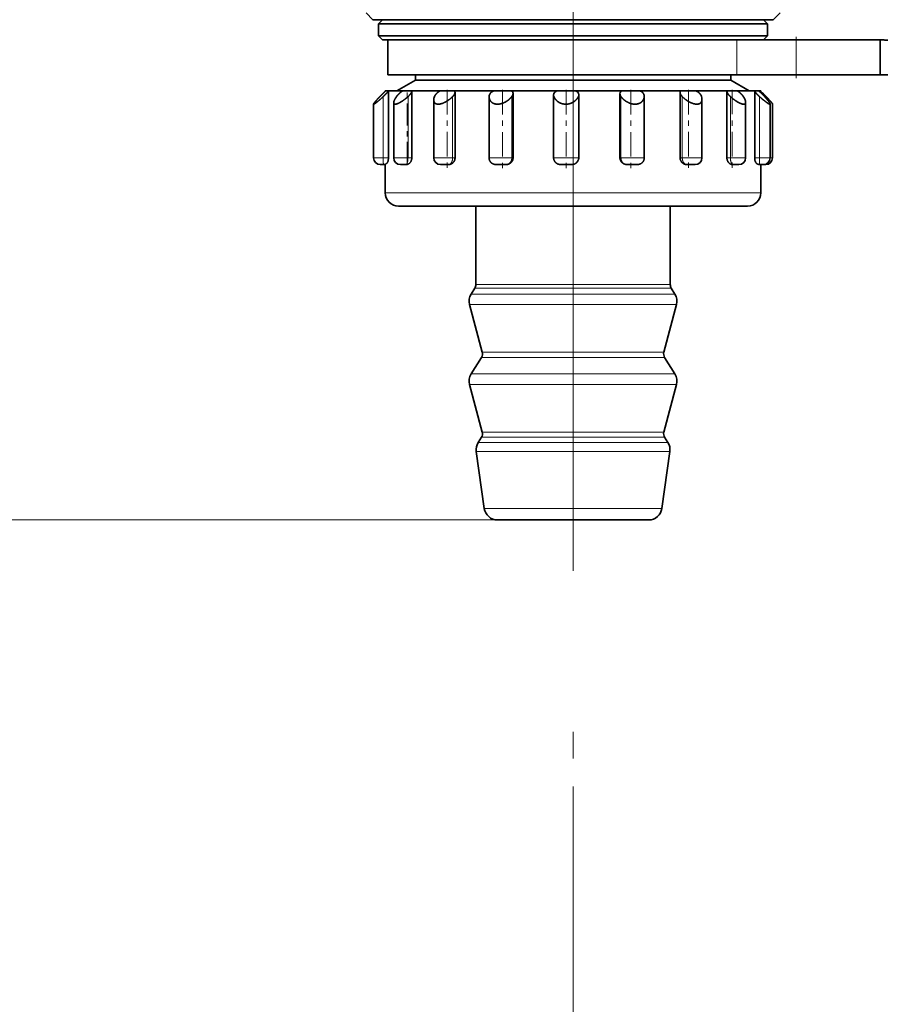
# Model space of a CAD drawing. Extents: x 0 to 210, y 0 to 297.
# Drawn here: x 100 to 116, y 72 to 91 of the extents above; entities that cross this region are included whole.
import ezdxf
from ezdxf.enums import TextEntityAlignment as Align

# ---------------------------------------------------------------- set-up
doc = ezdxf.new("R2010")
doc.units = 0
doc.linetypes.add('DASHDOT', pattern=[18.5, 12, -3, 0.5, -3])
doc.layers.get('0').update_dxf_attribs({"lineweight": 13})
doc.styles.get("Standard").update_dxf_attribs({"font": 'isocp.shx'})
doc.dimstyles.get("Standard").update_dxf_attribs({"dimtxt": 2.5, "dimasz": 2.5, "dimexe": 1.25, "dimexo": 0.625, "dimtad": 1, "dimcen": 2.5, "dimadec": 0, "dimazin": 0, "dimtfac": 1, "dimtmove": 0, "dimatfit": 0, "dimfxl": 0, "dimarcsym": 0})

# ---------------------------------------------------------------- blocks, each defined once
blk = doc.blocks.new('*D')
at = {"color": 7, "lineweight": 13}
for p, q in [((70.801, 165.212), (70.801, 237.641)), ((149.551, 165.212), (149.551, 237.641)), ((73.291, 236.641), (147.06, 236.641)), ((70.801, 165.212), (70.801, 230.229)), ((110.176, 227.36), (110.176, 230.229)), ((110.176, 227.36), (110.176, 230.229)), ((149.551, 165.212), (149.551, 230.229)), ((73.291, 229.229), (107.685, 229.229)), ((112.666, 229.229), (147.06, 229.229)), ((111.951, 222.69), (45.771, 222.69)), ((46.771, 161.805), (46.771, 220.199)), ((52.202, 159.315), (45.771, 159.315)), ((52.056, 159.315), (45.771, 159.315)), ((66.955, 159.315), (65.681, 159.315)), ((66.955, 159.315), (65.778, 159.315)), ((46.771, 83.98), (46.771, 156.824)), ((140.176, 151.94), (140.176, 54.106)), ((80.176, 149.646), (80.176, 54.106)), ((80.176, 149.49), (80.176, 63.835)), ((140.176, 149.49), (140.176, 63.835)), ((90.179, 131.186), (130.173, 131.186)), ((108.768, 81.49), (45.771, 81.49)), ((110.176, 76.523), (110.176, 63.835)), ((110.176, 76.523), (110.176, 63.835)), ((82.666, 64.835), (107.685, 64.835)), ((112.666, 64.835), (137.685, 64.835)), ((82.666, 55.106), (137.685, 55.106))]:
    blk.add_line(p, q, dxfattribs=at)
at = {"color": 34, "lineweight": 13}
for p, q in [((111.951, 222.69), (36.529, 222.69)), ((37.529, 83.98), (37.529, 220.199)), ((108.768, 81.49), (36.529, 81.49))]:
    blk.add_line(p, q, dxfattribs=at)
at = {"color": 214, "lineweight": 13}
for p, q in [((161.05, 154.38), (161.05, 167.754)), ((64.935, 154.38), (64.935, 166.74)), ((161.011, 166.74), (161.05, 166.74)), ((70.801, 151.89), (63.935, 151.89)), ((149.551, 151.89), (162.05, 151.89))]:
    blk.add_line(p, q, dxfattribs=at)
at = {"color": 7, "lineweight": 13}
for points in [[(73.291, 236.859), (70.801, 236.641), (73.291, 236.423)], [(147.06, 236.423), (149.551, 236.641), (147.06, 236.859)], [(73.291, 229.447), (70.801, 229.229), (73.291, 229.011)], [(107.685, 229.011), (110.176, 229.229), (107.685, 229.447)], [(112.666, 229.447), (110.176, 229.229), (112.666, 229.011)], [(147.06, 229.011), (149.551, 229.229), (147.06, 229.447)], [(46.989, 220.199), (46.771, 222.69), (46.553, 220.199)], [(46.553, 161.805), (46.771, 159.315), (46.989, 161.805)], [(46.989, 156.824), (46.771, 159.315), (46.553, 156.824)], [(90.179, 131.404), (87.688, 131.186), (90.179, 130.968)], [(130.173, 130.968), (132.663, 131.186), (130.173, 131.404)], [(46.553, 83.98), (46.771, 81.49), (46.989, 83.98)], [(82.666, 65.053), (80.176, 64.835), (82.666, 64.617)], [(107.685, 64.617), (110.176, 64.835), (107.685, 65.053)], [(112.666, 65.053), (110.176, 64.835), (112.666, 64.617)], [(137.685, 64.617), (140.176, 64.835), (137.685, 65.053)], [(82.666, 55.324), (80.176, 55.106), (82.666, 54.888)], [(137.685, 54.888), (140.176, 55.106), (137.685, 55.324)]]:
    blk.add_lwpolyline(points, close=True, dxfattribs=at)
at = {"color": 34, "lineweight": 13}
for points in [[(37.747, 220.199), (37.529, 222.69), (37.311, 220.199)], [(37.311, 83.98), (37.529, 81.49), (37.747, 83.98)]]:
    blk.add_lwpolyline(points, close=True, dxfattribs=at)
at = {"color": 214, "lineweight": 13}
for points in [[(64.717, 154.38), (64.935, 151.89), (65.152, 154.38)], [(160.832, 154.38), (161.05, 151.89), (161.268, 154.38)]]:
    blk.add_lwpolyline(points, close=True, dxfattribs=at)
at = {"color": 7, "lineweight": 13}
for points in [[(73.291, 236.859), (70.801, 236.641), (73.291, 236.859), (73.291, 236.423)], [(147.06, 236.423), (149.551, 236.641), (147.06, 236.423), (147.06, 236.859)], [(73.291, 229.447), (70.801, 229.229), (73.291, 229.447), (73.291, 229.011)], [(107.685, 229.011), (110.176, 229.229), (107.685, 229.011), (107.685, 229.447)], [(112.666, 229.447), (110.176, 229.229), (112.666, 229.447), (112.666, 229.011)], [(147.06, 229.011), (149.551, 229.229), (147.06, 229.011), (147.06, 229.447)], [(46.989, 220.199), (46.771, 222.69), (46.989, 220.199), (46.553, 220.199)], [(46.553, 161.805), (46.771, 159.315), (46.553, 161.805), (46.989, 161.805)], [(46.989, 156.824), (46.771, 159.315), (46.989, 156.824), (46.553, 156.824)], [(90.179, 131.404), (87.688, 131.186), (90.179, 131.404), (90.179, 130.968)], [(130.173, 130.968), (132.663, 131.186), (130.173, 130.968), (130.173, 131.404)], [(46.553, 83.98), (46.771, 81.49), (46.553, 83.98), (46.989, 83.98)], [(82.666, 65.053), (80.176, 64.835), (82.666, 65.053), (82.666, 64.617)], [(107.685, 64.617), (110.176, 64.835), (107.685, 64.617), (107.685, 65.053)], [(112.666, 65.053), (110.176, 64.835), (112.666, 65.053), (112.666, 64.617)], [(137.685, 64.617), (140.176, 64.835), (137.685, 64.617), (137.685, 65.053)], [(82.666, 55.324), (80.176, 55.106), (82.666, 55.324), (82.666, 54.888)], [(137.685, 54.888), (140.176, 55.106), (137.685, 54.888), (137.685, 55.324)]]:
    blk.add_solid(points, dxfattribs=at)
at = {"color": 34, "lineweight": 13}
for points in [[(37.747, 220.199), (37.529, 222.69), (37.747, 220.199), (37.311, 220.199)], [(37.311, 83.98), (37.529, 81.49), (37.311, 83.98), (37.747, 83.98)]]:
    blk.add_solid(points, dxfattribs=at)
at = {"color": 214, "lineweight": 13}
for points in [[(64.717, 154.38), (64.935, 151.89), (64.717, 154.38), (65.152, 154.38)], [(160.832, 154.38), (161.05, 151.89), (160.832, 154.38), (161.268, 154.38)]]:
    blk.add_solid(points, dxfattribs=at)
at = {"color": 7, "lineweight": 13, "width": 0.6}
for s, p, p2 in [('315', (107.684, 237.641), (112.668, 237.641)), ('157,5', (86.285, 230.229), (94.692, 230.229)), ('157,5', (125.66, 230.229), (134.067, 230.229)), ('%%c', (106.524, 132.186), (107.844, 132.186)), ('180', (108.844, 132.186), (113.828, 132.186)), ('120', (92.684, 65.835), (97.668, 65.835)), ('120', (122.684, 65.835), (127.668, 65.835)), ('240', (107.684, 56.106), (112.668, 56.106))]:
    blk.add_text(s, height=3, dxfattribs=at).set_placement(p, p2, align=Align.FIT)
for s, p, p2 in [('253,5', (45.771, 186.799), (45.771, 195.206)), ('311', (45.771, 117.91), (45.771, 122.894))]:
    blk.add_text(s, height=3, rotation=90, dxfattribs=at).set_placement(p, p2, align=Align.FIT)
at = {"color": 214, "lineweight": 13, "width": 0.6}
for p, p2 in [((160.05, 155.924), (160.05, 167.754)), ((63.935, 153.4), (63.935, 165.23))]:
    blk.add_text('Ø2" Gas', height=3, rotation=90, dxfattribs=at).set_placement(p, p2, align=Align.FIT)
at = {"color": 34, "lineweight": 13, "width": 0.6}
blk.add_text('564,5', height=3, rotation=90, dxfattribs=at).set_placement((36.529, 147.886), (36.529, 156.293), align=Align.FIT)
blk = doc.blocks.new('BLOCK168')
at = {"color": 7, "lineweight": 35}
for p, q in [((-14.925, -274), (-15.425, -273.5)), ((14.925, -274), (15.425, -273.5)), ((-14.925, -274), (13.098, -274)), ((-14.2, -274), (-14.5, -274.3)), ((-14.5, -274.3), (-6.952, -274.3)), ((-14.5, -274.3), (-14.5, -275.2)), ((-6.952, -274.3), (14.5, -274.3)), ((13.098, -274), (14.925, -274)), ((14.2, -274), (14.5, -274.3)), ((14.5, -274.3), (14.5, -275.2)), ((-14.5, -275.2), (-6.952, -275.2)), ((-14.2, -275.5), (-14.5, -275.2)), ((-6.952, -275.2), (14.5, -275.2)), ((14.2, -275.5), (14.5, -275.2)), ((-14.2, -275.5), (-6.808, -275.5)), ((12.205, -275.5), (-13.8, -275.5)), ((-13.8, -278.1), (-13.8, -275.5)), ((-6.808, -275.5), (14.2, -275.5)), ((16.626, -275.5), (13.156, -275.5)), ((22.9, -275.5), (16.626, -275.5)), ((22.9, -278.1), (22.9, -275.5)), ((12.205, -278.1), (-13.8, -278.1)), ((-11.75, -278.1), (-11.75, -278.5)), ((11.75, -278.1), (11.75, -278.5)), ((16.626, -278.1), (12.205, -278.1)), ((22.9, -278.1), (16.626, -278.1)), ((-11.75, -278.5), (-13.136, -279.3)), ((-11.75, -278.5), (-5.633, -278.5)), ((-5.633, -278.5), (11.75, -278.5)), ((11.75, -278.5), (13.136, -279.3)), ((-13.938, -279.3), (-14, -279.3)), ((-14, -279.348), (-14, -279.3)), ((-13.765, -279.3), (-13.938, -279.3)), ((-13.417, -279.3), (-13.765, -279.3)), ((-13.76, -284.3), (-13.76, -279.305)), ((-12.648, -279.3), (-13.417, -279.3)), ((-12.061, -279.3), (-12.648, -279.3)), ((-9.832, -279.3), (-12.061, -279.3)), ((-12.02, -284.3), (-12.02, -279.342)), ((-8.903, -279.3), (-9.832, -279.3)), ((-5.83, -279.3), (-8.903, -279.3)), ((-8.793, -284.3), (-8.793, -279.411)), ((-4.67, -279.3), (-5.83, -279.3)), ((-1.125, -279.3), (-4.67, -279.3)), ((-4.47, -284.3), (-4.47, -279.503)), ((-1.449, -284.3), (-1.449, -279.627)), ((0.125, -279.3), (-1.125, -279.3)), ((3.716, -279.3), (0.125, -279.3)), ((0.428, -279.606), (0.428, -284.3)), ((3.495, -284.3), (3.495, -279.523)), ((4.906, -279.3), (3.716, -279.3)), ((8.108, -279.3), (4.906, -279.3)), ((5.311, -279.708), (5.309, -279.737)), ((5.311, -279.708), (5.311, -284.3)), ((7.982, -284.3), (7.982, -279.428)), ((9.095, -279.3), (8.108, -279.3)), ((11.523, -279.3), (9.095, -279.3)), ((11.47, -284.3), (11.47, -279.354)), ((12.187, -279.3), (11.523, -279.3)), ((13.546, -279.3), (12.187, -279.3)), ((13.538, -284.3), (13.538, -279.31)), ((13.547, -279.3), (13.546, -279.3)), ((13.809, -279.3), (13.547, -279.3)), ((13.81, -279.3), (13.809, -279.3)), ((14, -279.3), (13.81, -279.3)), ((13.938, -279.3), (13.94, -279.3)), ((14, -279.453), (14, -279.3)), ((-14.865, -284.3), (-14.865, -280.291)), ((-13.367, -284.3), (-13.367, -280.191)), ((-10.377, -284.3), (-10.377, -279.989)), ((-6.255, -279.728), (-6.255, -279.737)), ((-6.255, -279.728), (-6.255, -284.3)), ((9.61, -284.3), (9.61, -279.936)), ((12.866, -284.3), (12.866, -280.157)), ((14.692, -284.3), (14.692, -280.279)), ((14.865, -284.3), (14.865, -280.291)), ((-14.101, -284.8), (-14.365, -284.8)), ((-14.064, -284.8), (-14.1, -284.8)), ((-14, -284.8), (-14.064, -284.8)), ((-14, -286.9), (-14, -284.783)), ((-12.437, -284.8), (-12.867, -284.8)), ((-9.273, -284.8), (-9.877, -284.8)), ((-4.991, -284.8), (-5.74, -284.8)), ((-0.107, -284.8), (-0.915, -284.8)), ((4.79, -284.8), (4.021, -284.8)), ((9.11, -284.8), (8.472, -284.8)), ((12.366, -284.8), (11.901, -284.8)), ((14.192, -284.8), (13.895, -284.8)), ((14, -286.9), (14, -284.8)), ((14.213, -284.8), (14.194, -284.8)), ((14.365, -284.8), (14.213, -284.8)), ((-12.458, -287.9), (-13, -287.9)), ((13, -287.9), (-12.458, -287.9)), ((-7.25, -293.756), (-7.25, -287.9)), ((7.25, -293.756), (7.25, -287.9)), ((-7.326, -294.022), (-7.598, -294.456)), ((7.326, -294.022), (7.598, -294.456)), ((-6.767, -298.786), (-7.716, -295.245)), ((6.767, -298.786), (7.716, -295.245)), ((-6.826, -299.181), (-7.598, -300.414)), ((6.826, -299.181), (7.598, -300.414)), ((-6.767, -304.745), (-7.716, -301.203)), ((6.767, -304.745), (7.716, -301.203)), ((-6.826, -305.139), (-7.074, -305.535)), ((6.826, -305.139), (7.074, -305.535)), ((-6.621, -310.439), (-7.216, -306.204)), ((6.621, -310.439), (7.216, -306.204)), ((-4.941, -311.3), (-5.631, -311.3)), ((5.631, -311.3), (-4.941, -311.3))]:
    blk.add_line(p, q, dxfattribs=at)
at = {"color": 7, "lineweight": 13}
for p, q in [((12.205, -278.1), (12.205, -275.5)), ((16.626, -278.1), (16.626, -275.5)), ((-14.143, -284.3), (-14.143, -279.737)), ((-12.299, -284.3), (-12.299, -279.737)), ((-8.972, -284.3), (-8.972, -279.737)), ((-6.255, -279.737), (-6.255, -284.3)), ((-4.562, -284.3), (-4.562, -279.737)), ((-1.427, -284.3), (-1.427, -279.737)), ((0.397, -279.737), (0.397, -284.3)), ((3.572, -284.3), (3.572, -279.737)), ((5.309, -279.737), (5.309, -284.3)), ((8.141, -284.3), (8.141, -279.737)), ((11.728, -284.3), (11.728, -279.737)), ((13.9, -284.3), (13.9, -279.737)), ((14.396, -279.865), (14.396, -279.737)), ((-14.143, -284.3), (-14.865, -284.3)), ((-14.143, -284.3), (-13.76, -284.3)), ((-14.064, -284.8), (-14.078, -284.799)), ((-12.299, -284.3), (-13.367, -284.3)), ((-12.299, -284.3), (-12.02, -284.3)), ((-8.972, -284.3), (-10.377, -284.3)), ((-8.972, -284.3), (-8.793, -284.3)), ((-4.562, -284.3), (-6.255, -284.3)), ((-4.562, -284.3), (-4.47, -284.3)), ((-1.449, -284.3), (-1.427, -284.3)), ((0.397, -284.3), (-1.427, -284.3)), ((0.428, -284.3), (0.397, -284.3)), ((3.495, -284.3), (3.572, -284.3)), ((5.309, -284.3), (3.572, -284.3)), ((5.311, -284.3), (5.309, -284.3)), ((7.982, -284.3), (8.141, -284.3)), ((9.61, -284.3), (8.141, -284.3)), ((11.47, -284.3), (11.728, -284.3)), ((12.866, -284.3), (11.728, -284.3)), ((13.538, -284.3), (13.9, -284.3)), ((14.692, -284.3), (13.9, -284.3)), ((14.213, -284.8), (14.229, -284.799)), ((14.865, -284.3), (14.692, -284.3)), ((-13.417, -286.9), (-14, -286.9)), ((14, -286.9), (-13.417, -286.9)), ((-6.429, -294.022), (-7.326, -294.022)), ((-6.362, -293.756), (-7.25, -293.756)), ((7.326, -294.022), (-6.429, -294.022)), ((7.25, -293.756), (-6.362, -293.756)), ((-6.668, -294.456), (-7.598, -294.456)), ((7.598, -294.456), (-6.668, -294.456)), ((-6.771, -295.245), (-7.716, -295.245)), ((7.716, -295.245), (-6.771, -295.245)), ((-5.939, -298.786), (-6.767, -298.786)), ((6.767, -298.786), (-5.939, -298.786)), ((-5.99, -299.181), (-6.826, -299.181)), ((6.826, -299.181), (-5.99, -299.181)), ((-6.668, -300.414), (-7.598, -300.414)), ((7.598, -300.414), (-6.668, -300.414)), ((-6.771, -301.203), (-7.716, -301.203)), ((7.716, -301.203), (-6.771, -301.203)), ((-5.99, -305.139), (-6.826, -305.139)), ((-5.939, -304.745), (-6.767, -304.745)), ((6.826, -305.139), (-5.99, -305.139)), ((6.767, -304.745), (-5.939, -304.745)), ((-6.208, -305.535), (-7.074, -305.535)), ((7.074, -305.535), (-6.208, -305.535)), ((-6.333, -306.204), (-7.216, -306.204)), ((7.216, -306.204), (-6.333, -306.204)), ((-5.81, -310.439), (-6.621, -310.439)), ((6.621, -310.439), (-5.81, -310.439))]:
    blk.add_line(p, q, dxfattribs=at)
at = {"color": 7, "lineweight": 35}
for centre, radius, start, end in [((-13.765, -279.305), 0.00459, 352.94283, 95.78766), ((-12.057, -279.338), 0.0376, 352.5977, 96.12051), ((-8.893, -279.4), 0.0999, 353.63785, 95.20635), ((-4.852, -279.486), 0.383, 319.07417, 357.45205), ((-1.115, -279.633), 0.334, 91.65027, 178.98482), ((-1.168, -279.628), 0.281, 179.77411, 202.76303), ((0.122, -279.606), 0.306, 0.01756, 89.29345), ((0.134, -279.606), 0.294, 333.614, 0.08411), ((3.856, -279.513), 0.361, 181.71441, 218.38225), ((3.707, -279.511), 0.211, 87.67555, 183.21999), ((8.098, -279.416), 0.116, 85.1529, 185.96709), ((11.518, -279.348), 0.0481, 83.94903, 187.31178), ((13.546, -279.309), 0.00854, 92.88219, 188.81287), ((7.902, -285.933), 8.976, 43.65443, 47.19876), ((-9.597, -280.011), 0.78, 159.44013, 178.33188), ((8.841, -279.948), 0.77, 0.88478, 15.91701), ((-14.365, -284.3), 0.5, 180, 270), ((-12.867, -284.3), 0.5, 180, 270), ((-9.877, -284.3), 0.5, 180, 270), ((9.11, -284.3), 0.5, 270, 360), ((12.366, -284.3), 0.5, 270, 360), ((14.192, -284.3), 0.5, 270, 360), ((14.365, -284.3), 0.5, 270, 0), ((-13, -286.9), 1, 180, 270), ((13, -286.9), 1, 270, 360), ((-7.75, -293.756), 0.5, 327.96519, 0), ((7.75, -293.756), 0.5, 180, 212.03481), ((-6.75, -294.986), 1, 147.96519, 195), ((6.75, -294.986), 1, 345, 32.03481), ((-7.25, -298.916), 0.5, 327.96519, 15), ((7.25, -298.916), 0.5, 165, 212.03481), ((-6.75, -300.944), 1, 147.96519, 195), ((6.75, -300.944), 1, 345, 32.03481), ((-7.25, -304.874), 0.5, 327.96519, 15), ((7.25, -304.874), 0.5, 165, 212.03481), ((-6.226, -306.065), 1, 147.96519, 188), ((6.226, -306.065), 1, 352, 32.03481), ((-5.631, -310.3), 1, 188, 270), ((5.631, -310.3), 1, 270, 352)]:
    blk.add_arc(centre, radius, start, end, dxfattribs=at)
at = {"color": 7, "lineweight": 13}
blk.add_arc((-0.108, -284.294), 0.506, 270.10519, 359.28743, dxfattribs=at)
blk.add_ellipse((-14.064, -284.5), major_axis=(0, -0.3), ratio=0.983483, start_param=6.283185, end_param=6.501133, dxfattribs=at)
at = {"color": 7, "lineweight": 35}
for points, degree, knots in [([(57.241, -312.187), (57.391, -308.734), (57.107, -305.253), (56.384, -301.827), (54.219, -295.568), (50.676, -289.993), (48.715, -287.551), (45.95, -284.79), (42.846, -282.437), (42.209, -281.981), (38.79, -279.672), (35.051, -277.861), (31.866, -276.756), (28.123, -275.922), (24.323, -275.581), (23.849, -275.547), (23.375, -275.52), (22.9, -275.5)], 5, [0, 0, 0, 0, 0, 0, 24.096549, 24.096549, 24.096549, 45.754073, 45.754073, 45.754073, 51.189432, 51.189432, 51.189432, 74.41967, 74.41967, 74.41967, 77.722315, 77.722315, 77.722315, 77.722315, 77.722315, 77.722315]), ([(55.241, -312.187), (55.356, -308.834), (55.037, -305.458), (54.279, -302.147), (52.119, -296.302), (48.682, -291.139), (46.866, -288.958), (44.29, -286.458), (41.414, -284.331), (40.793, -283.898), (37.458, -281.712), (33.812, -280.031), (30.712, -279.035), (27.251, -278.361), (23.752, -278.137), (23.468, -278.122), (23.184, -278.109), (22.9, -278.1)], 5, [0, 0, 0, 0, 0, 0, 24.108049, 24.108049, 24.108049, 44.422684, 44.422684, 44.422684, 49.860672, 49.860672, 49.860672, 73.105199, 73.105199, 73.105199, 75.155715, 75.155715, 75.155715, 75.155715, 75.155715, 75.155715]), ([(-13.938, -279.3), (-13.941, -279.3), (-13.949, -279.305), (-13.961, -279.314), (-14.014, -279.359), (-14.089, -279.429), (-14.134, -279.473), (-14.221, -279.558), (-14.306, -279.645), (-14.337, -279.676), (-14.367, -279.707), (-14.396, -279.737)], 5, [0, 0, 0, 0, 0, 0, 0.248978, 0.248978, 0.248978, 0.919931, 0.919931, 0.919931, 1.303915, 1.303915, 1.303915, 1.303915, 1.303915, 1.303915]), ([(-13.76, -279.305), (-13.76, -279.311), (-13.765, -279.322), (-13.774, -279.337), (-13.812, -279.392), (-13.872, -279.462), (-13.911, -279.506), (-13.984, -279.583), (-14.061, -279.66), (-14.089, -279.686), (-14.116, -279.712), (-14.143, -279.737)], 5, [0, 0, 0, 0, 0, 0, 0.258132, 0.258132, 0.258132, 0.868, 0.868, 0.868, 1.195658, 1.195658, 1.195658, 1.195658, 1.195658, 1.195658]), ([(-12.648, -279.3), (-12.661, -279.3), (-12.677, -279.304), (-12.696, -279.312), (-12.748, -279.338), (-12.805, -279.378), (-12.839, -279.404), (-12.932, -279.483), (-13.02, -279.57), (-13.071, -279.626), (-13.118, -279.683), (-13.155, -279.737)], 5, [0, 0, 0, 0, 0, 0, 0.236456, 0.236456, 0.236456, 0.633004, 0.633004, 0.633004, 1.301711, 1.301711, 1.301711, 1.301711, 1.301711, 1.301711]), ([(-12.02, -279.342), (-12.02, -279.371), (-12.032, -279.407), (-12.052, -279.446), (-12.104, -279.529), (-12.173, -279.612), (-12.212, -279.656), (-12.255, -279.697), (-12.299, -279.737)], 5, [0, 0, 0, 0, 0, 0, 0.4695487, 0.4695487, 0.4695487, 0.9883743, 0.9883743, 0.9883743, 0.9883743, 0.9883743, 0.9883743]), ([(-9.832, -279.3), (-9.853, -279.3), (-9.877, -279.304), (-9.902, -279.311), (-9.954, -279.332), (-10.005, -279.362), (-10.03, -279.378), (-10.127, -279.449), (-10.211, -279.536), (-10.263, -279.602), (-10.305, -279.672), (-10.328, -279.737)], 5, [0, 0, 0, 0, 0, 0, 0.250659, 0.250659, 0.250659, 0.518022, 0.518022, 0.518022, 1.301512, 1.301512, 1.301512, 1.301512, 1.301512, 1.301512]), ([(-8.793, -279.411), (-8.793, -279.453), (-8.805, -279.499), (-8.826, -279.546), (-8.865, -279.614), (-8.917, -279.679), (-8.934, -279.699), (-8.953, -279.718), (-8.972, -279.737)], 5, [0, 0, 0, 0, 0, 0, 0.5316238, 0.5316238, 0.5316238, 0.7748917, 0.7748917, 0.7748917, 0.7748917, 0.7748917, 0.7748917]), ([(-5.83, -279.3), (-5.857, -279.3), (-5.884, -279.304), (-5.913, -279.311), (-5.968, -279.331), (-6.019, -279.36), (-6.044, -279.377), (-6.122, -279.437), (-6.183, -279.511), (-6.217, -279.566), (-6.244, -279.633), (-6.253, -279.698), (-6.254, -279.708), (-6.255, -279.718), (-6.255, -279.728)], 5, [0, 0, 0, 0, 0, 0, 0.257073, 0.257073, 0.257073, 0.518723, 0.518723, 0.518723, 1.149357, 1.149357, 1.149357, 1.263966, 1.263966, 1.263966, 1.263966, 1.263966, 1.263966]), ([(-4.67, -279.3), (-4.647, -279.3), (-4.624, -279.303), (-4.602, -279.308), (-4.551, -279.328), (-4.513, -279.363), (-4.496, -279.389), (-4.479, -279.427), (-4.472, -279.468), (-4.471, -279.479), (-4.47, -279.491), (-4.47, -279.503)], 5, [0, 0, 0, 0, 0, 0, 0.2198684, 0.2198684, 0.2198684, 0.5692321, 0.5692321, 0.5692321, 0.7041337, 0.7041337, 0.7041337, 0.7041337, 0.7041337, 0.7041337]), ([(4.906, -279.3), (4.946, -279.3), (4.988, -279.308), (5.028, -279.323), (5.104, -279.361), (5.167, -279.413), (5.196, -279.442), (5.251, -279.51), (5.289, -279.584), (5.303, -279.625), (5.311, -279.667), (5.311, -279.708)], 5, [0, 0, 0, 0, 0, 0, 0.375491, 0.375491, 0.375491, 0.746056, 0.746056, 0.746056, 1.214288, 1.214288, 1.214288, 1.214288, 1.214288, 1.214288]), ([(7.982, -279.428), (7.982, -279.475), (7.995, -279.526), (8.018, -279.577), (8.057, -279.641), (8.107, -279.701), (8.118, -279.713), (8.129, -279.725), (8.141, -279.737)], 5, [0, 0, 0, 0, 0, 0, 0.5750693, 0.5750693, 0.5750693, 0.7283558, 0.7283558, 0.7283558, 0.7283558, 0.7283558, 0.7283558]), ([(9.095, -279.3), (9.118, -279.3), (9.143, -279.304), (9.169, -279.311), (9.222, -279.332), (9.273, -279.362), (9.299, -279.378), (9.395, -279.449), (9.476, -279.536), (9.525, -279.602), (9.563, -279.672), (9.581, -279.737)], 5, [0, 0, 0, 0, 0, 0, 0.253415, 0.253415, 0.253415, 0.520993, 0.520993, 0.520993, 1.299009, 1.299009, 1.299009, 1.299009, 1.299009, 1.299009]), ([(11.47, -279.354), (11.47, -279.383), (11.48, -279.419), (11.498, -279.457), (11.545, -279.537), (11.609, -279.618), (11.646, -279.659), (11.686, -279.699), (11.728, -279.737)], 5, [0, 0, 0, 0, 0, 0, 0.4514078, 0.4514078, 0.4514078, 0.9464826, 0.9464826, 0.9464826, 0.9464826, 0.9464826, 0.9464826]), ([(12.187, -279.3), (12.202, -279.3), (12.22, -279.304), (12.24, -279.312), (12.284, -279.332), (12.33, -279.362), (12.352, -279.378), (12.448, -279.45), (12.539, -279.537), (12.6, -279.603), (12.656, -279.672), (12.697, -279.737)], 5, [0, 0, 0, 0, 0, 0, 0.239275, 0.239275, 0.239275, 0.503578, 0.503578, 0.503578, 1.304839, 1.304839, 1.304839, 1.304839, 1.304839, 1.304839]), ([(13.538, -279.31), (13.538, -279.319), (13.543, -279.333), (13.553, -279.35), (13.603, -279.429), (13.688, -279.528), (13.753, -279.597), (13.826, -279.67), (13.9, -279.737)], 5, [0, 0, 0, 0, 0, 0, 0.275204, 0.275204, 0.275204, 1.150695, 1.150695, 1.150695, 1.150695, 1.150695, 1.150695]), ([(13.81, -279.3), (13.817, -279.301), (13.832, -279.309), (13.851, -279.323), (13.91, -279.37), (13.979, -279.433), (14.017, -279.468), (14.099, -279.547), (14.179, -279.628), (14.214, -279.665), (14.249, -279.702), (14.281, -279.737)], 5, [0, 0, 0, 0, 0, 0, 0.305509, 0.305509, 0.305509, 0.839859, 0.839859, 0.839859, 1.290337, 1.290337, 1.290337, 1.290337, 1.290337, 1.290337]), ([(-14.396, -279.737), (-14.509, -279.855), (-14.617, -279.97), (-14.717, -280.08), (-14.818, -280.199), (-14.858, -280.267), (-14.863, -280.277), (-14.865, -280.285), (-14.865, -280.291)], 5, [0, 0, 0, 0, 0, 0, 1.511164, 1.511164, 1.511164, 1.838341, 1.838341, 1.838341, 1.838341, 1.838341, 1.838341]), ([(-14.865, -280.291), (-14.865, -280.302), (-14.856, -280.305), (-14.836, -280.298), (-14.736, -280.243), (-14.558, -280.104), (-14.421, -279.987), (-14.282, -279.865), (-14.143, -279.737)], 5, [0, 0, 0, 0, 0, 0, 0.634026, 0.634026, 0.634026, 2.29988, 2.29988, 2.29988, 2.29988, 2.29988, 2.29988]), ([(-13.367, -280.191), (-13.367, -280.123), (-13.337, -280.036), (-13.288, -279.94), (-13.227, -279.84), (-13.156, -279.739), (-13.156, -279.738), (-13.156, -279.738), (-13.155, -279.737)], 5, [0, 0, 0, 0, 0, 0, 1.251519, 1.251519, 1.251519, 1.257567, 1.257567, 1.257567, 1.257567, 1.257567, 1.257567]), ([(-12.299, -279.737), (-12.408, -279.834), (-12.521, -279.927), (-12.636, -280.013), (-12.838, -280.149), (-13.032, -280.246), (-13.112, -280.279), (-13.239, -280.312), (-13.323, -280.293), (-13.349, -280.274), (-13.364, -280.242), (-13.367, -280.201), (-13.367, -280.198), (-13.367, -280.194), (-13.367, -280.191)], 5, [0, 0, 0, 0, 0, 0, 1.267871, 1.267871, 1.267871, 2.157, 2.157, 2.157, 2.878566, 2.878566, 2.878566, 2.94274, 2.94274, 2.94274, 2.94274, 2.94274, 2.94274]), ([(-10.377, -279.989), (-10.377, -280.048), (-10.368, -280.104), (-10.348, -280.156), (-10.28, -280.251), (-10.155, -280.3), (-10.073, -280.309), (-9.798, -280.288), (-9.49, -280.147), (-9.297, -280.022), (-9.125, -279.885), (-8.972, -279.737)], 5, [0, 0, 0, 0, 0, 0, 0.795292, 0.795292, 0.795292, 1.729939, 1.729939, 1.729939, 3.640241, 3.640241, 3.640241, 3.640241, 3.640241, 3.640241]), ([(-6.255, -279.737), (-6.25, -279.842), (-6.229, -279.943), (-6.186, -280.038), (-6.073, -280.178), (-5.895, -280.264), (-5.813, -280.288), (-5.628, -280.312), (-5.43, -280.287), (-5.328, -280.261), (-5.084, -280.174), (-4.868, -280.038), (-4.751, -279.945), (-4.65, -279.844), (-4.562, -279.737)], 5, [0, 0, 0, 0, 0, 0, 1.242596, 1.242596, 1.242596, 2.102488, 2.102488, 2.102488, 3.011216, 3.011216, 3.011216, 4.351067, 4.351067, 4.351067, 4.351067, 4.351067, 4.351067]), ([(-1.427, -279.737), (-1.382, -279.844), (-1.319, -279.945), (-1.237, -280.039), (-1.026, -280.205), (-0.746, -280.296), (-0.588, -280.316), (-0.324, -280.298), (-0.088, -280.21), (-0.001, -280.165), (0.151, -280.063), (0.27, -279.939), (0.321, -279.874), (0.363, -279.807), (0.397, -279.737)], 5, [0, 0, 0, 0, 0, 0, 1.280216, 1.280216, 1.280216, 2.641329, 2.641329, 2.641329, 3.545834, 3.545834, 3.545834, 4.38782, 4.38782, 4.38782, 4.38782, 4.38782, 4.38782]), ([(3.572, -279.737), (3.681, -279.88), (3.817, -280.013), (3.981, -280.131), (4.314, -280.289), (4.673, -280.317), (4.821, -280.298), (5.065, -280.204), (5.217, -280.033), (5.267, -279.94), (5.297, -279.84), (5.309, -279.737)], 5, [0, 0, 0, 0, 0, 0, 1.780281, 1.780281, 1.780281, 3.137814, 3.137814, 3.137814, 4.362477, 4.362477, 4.362477, 4.362477, 4.362477, 4.362477]), ([(8.141, -279.737), (8.296, -279.892), (8.473, -280.034), (8.676, -280.164), (8.981, -280.293), (9.254, -280.306), (9.325, -280.299), (9.455, -280.262), (9.542, -280.183), (9.574, -280.132), (9.599, -280.061), (9.608, -279.984), (9.609, -279.968), (9.61, -279.952), (9.61, -279.936)], 5, [0, 0, 0, 0, 0, 0, 1.987409, 1.987409, 1.987409, 2.751706, 2.751706, 2.751706, 3.585187, 3.585187, 3.585187, 3.791681, 3.791681, 3.791681, 3.791681, 3.791681, 3.791681]), ([(12.866, -280.157), (12.866, -280.198), (12.858, -280.234), (12.84, -280.263), (12.772, -280.309), (12.656, -280.303), (12.58, -280.284), (12.382, -280.21), (12.17, -280.084), (12.048, -280), (11.911, -279.895), (11.78, -279.783), (11.762, -279.767), (11.745, -279.752), (11.728, -279.737)], 5, [0, 0, 0, 0, 0, 0, 0.690409, 0.690409, 0.690409, 1.577376, 1.577376, 1.577376, 2.880084, 2.880084, 2.880084, 3.079876, 3.079876, 3.079876, 3.079876, 3.079876, 3.079876]), ([(13.9, -279.737), (14.05, -279.872), (14.201, -280.001), (14.355, -280.125), (14.549, -280.262), (14.657, -280.302), (14.677, -280.305), (14.689, -280.298), (14.691, -280.283), (14.692, -280.282), (14.692, -280.281), (14.692, -280.279)], 5, [0, 0, 0, 0, 0, 0, 1.767629, 1.767629, 1.767629, 2.36466, 2.36466, 2.36466, 2.417265, 2.417265, 2.417265, 2.417265, 2.417265, 2.417265]), ([(14.692, -280.279), (14.692, -280.258), (14.676, -280.223), (14.648, -280.178), (14.572, -280.072), (14.468, -279.947), (14.409, -279.879), (14.347, -279.809), (14.281, -279.737)], 5, [0, 0, 0, 0, 0, 0, 0.818474, 0.818474, 0.818474, 1.724855, 1.724855, 1.724855, 1.724855, 1.724855, 1.724855]), ([(14.396, -279.737), (14.509, -279.855), (14.617, -279.97), (14.717, -280.08), (14.818, -280.199), (14.858, -280.267), (14.863, -280.277), (14.865, -280.285), (14.865, -280.291)], 5, [0, 0, 0, 0, 0, 0, 1.511164, 1.511164, 1.511164, 1.838341, 1.838341, 1.838341, 1.838341, 1.838341, 1.838341]), ([(-13.76, -284.3), (-13.76, -284.314), (-13.76, -284.342), (-13.762, -284.383), (-13.766, -284.424), (-13.771, -284.465), (-13.778, -284.506), (-13.789, -284.549), (-13.8, -284.582), (-13.812, -284.608), (-13.822, -284.629), (-13.838, -284.657), (-13.861, -284.688), (-13.887, -284.716), (-13.918, -284.741), (-13.952, -284.763), (-13.986, -284.779), (-14.018, -284.789), (-14.045, -284.795), (-14.073, -284.799), (-14.092, -284.8), (-14.101, -284.8)], 3, [0, 0, 0, 0, 0.0418887, 0.0834385, 0.1244423, 0.1650117, 0.2058843, 0.249058, 0.2993368, 0.3086084, 0.3364161, 0.3685238, 0.4063902, 0.4494202, 0.4851713, 0.5266606, 0.5693705, 0.5975525, 0.6257405, 0.6537992, 0.6815937, 0.6815937, 0.6815937, 0.6815937]), ([(-12.02, -284.3), (-12.02, -284.32), (-12.021, -284.36), (-12.03, -284.419), (-12.044, -284.479), (-12.066, -284.539), (-12.09, -284.588), (-12.115, -284.626), (-12.138, -284.656), (-12.163, -284.684), (-12.193, -284.711), (-12.224, -284.735), (-12.263, -284.759), (-12.304, -284.777), (-12.348, -284.79), (-12.391, -284.798), (-12.422, -284.8), (-12.437, -284.8)], 3, [0, 0, 0, 0, 0.0595328, 0.1195062, 0.1804963, 0.2433629, 0.3093646, 0.3442213, 0.3802087, 0.4236124, 0.457626, 0.499577, 0.542522, 0.5938509, 0.6333485, 0.6799926, 0.7253345, 0.7253345, 0.7253345, 0.7253345]), ([(-8.793, -284.3), (-8.793, -284.325), (-8.797, -284.374), (-8.81, -284.435), (-8.825, -284.482), (-8.841, -284.52), (-8.858, -284.554), (-8.878, -284.587), (-8.898, -284.615), (-8.923, -284.645), (-8.951, -284.673), (-8.981, -284.699), (-9.013, -284.722), (-9.05, -284.745), (-9.086, -284.762), (-9.124, -284.776), (-9.158, -284.786), (-9.197, -284.794), (-9.235, -284.799), (-9.261, -284.8), (-9.273, -284.8)], 3, [0, 0, 0, 0, 0.0737267, 0.1478645, 0.1852643, 0.2228521, 0.2728958, 0.2989793, 0.3376168, 0.3764701, 0.4158225, 0.4553111, 0.4952202, 0.5350757, 0.5855853, 0.615012, 0.6548467, 0.693996, 0.7329041, 0.770792, 0.770792, 0.770792, 0.770792]), ([(-6.255, -284.3), (-6.255, -284.314), (-6.254, -284.341), (-6.249, -284.381), (-6.241, -284.421), (-6.229, -284.46), (-6.214, -284.498), (-6.197, -284.534), (-6.176, -284.57), (-6.152, -284.603), (-6.126, -284.634), (-6.098, -284.663), (-6.067, -284.689), (-6.034, -284.713), (-6, -284.734), (-5.964, -284.752), (-5.928, -284.768), (-5.89, -284.78), (-5.853, -284.789), (-5.803, -284.798), (-5.765, -284.8), (-5.74, -284.8)], 3, [0, 0, 0, 0, 0.0405527, 0.0811201, 0.1217152, 0.1623451, 0.2030153, 0.243722, 0.284463, 0.3252007, 0.3659265, 0.4065985, 0.4471706, 0.4875921, 0.5278031, 0.5677409, 0.6073435, 0.6465366, 0.6852747, 0.7234653, 0.7980193, 0.7980193, 0.7980193, 0.7980193]), ([(-4.47, -284.3), (-4.47, -284.314), (-4.471, -284.341), (-4.477, -284.383), (-4.485, -284.423), (-4.498, -284.463), (-4.513, -284.501), (-4.531, -284.538), (-4.553, -284.573), (-4.577, -284.607), (-4.604, -284.638), (-4.633, -284.666), (-4.664, -284.692), (-4.69, -284.71), (-4.724, -284.732), (-4.759, -284.75), (-4.804, -284.768), (-4.854, -284.784), (-4.916, -284.797), (-4.966, -284.8), (-4.991, -284.8)], 3, [0, 0, 0, 0, 0.0414551, 0.082895, 0.1243323, 0.1657185, 0.2070913, 0.2483694, 0.2896125, 0.3307051, 0.3717266, 0.4125251, 0.4532013, 0.4935653, 0.5066694, 0.5734779, 0.6129834, 0.6519563, 0.728552, 0.8029512, 0.8029512, 0.8029512, 0.8029512]), ([(-0.915, -284.8), (-0.93, -284.8), (-0.961, -284.799), (-1.008, -284.793), (-1.055, -284.784), (-1.102, -284.77), (-1.148, -284.753), (-1.193, -284.73), (-1.236, -284.703), (-1.276, -284.672), (-1.314, -284.637), (-1.348, -284.597), (-1.378, -284.554), (-1.403, -284.507), (-1.423, -284.458), (-1.438, -284.406), (-1.447, -284.354), (-1.449, -284.318), (-1.449, -284.3)], 3, [0, 0, 0, 0, 0.0461155, 0.0932705, 0.141102, 0.1897939, 0.2391142, 0.2891537, 0.3397572, 0.3909567, 0.4426415, 0.4948048, 0.5473566, 0.6002625, 0.6534406, 0.7068361, 0.7603724, 0.8139839, 0.8139839, 0.8139839, 0.8139839]), ([(0.428, -284.3), (0.428, -284.318), (0.426, -284.354), (0.417, -284.407), (0.402, -284.458), (0.382, -284.508), (0.357, -284.554), (0.327, -284.597), (0.292, -284.637), (0.255, -284.672), (0.214, -284.704), (0.171, -284.73), (0.126, -284.753), (0.08, -284.771), (0.033, -284.784), (-0.014, -284.793), (-0.06, -284.799), (-0.091, -284.8), (-0.107, -284.8)], 3, [0, 0, 0, 0, 0.0537207, 0.1073615, 0.1608537, 0.2141079, 0.2670779, 0.3196703, 0.3718664, 0.4235606, 0.4747693, 0.5253615, 0.5753971, 0.6246973, 0.6733853, 0.7211985, 0.7683606, 0.8144695, 0.8144695, 0.8144695, 0.8144695]), ([(4.021, -284.8), (4.006, -284.8), (3.975, -284.799), (3.928, -284.793), (3.881, -284.783), (3.834, -284.769), (3.789, -284.751), (3.745, -284.728), (3.703, -284.701), (3.663, -284.669), (3.625, -284.633), (3.592, -284.593), (3.563, -284.55), (3.539, -284.504), (3.52, -284.455), (3.506, -284.404), (3.497, -284.353), (3.495, -284.318), (3.495, -284.3)], 3, [0, 0, 0, 0, 0.0460615, 0.0932992, 0.1411205, 0.189881, 0.2391439, 0.2891452, 0.3367992, 0.3905107, 0.4417711, 0.4934396, 0.5453094, 0.5974527, 0.6497163, 0.7021345, 0.7546085, 0.8071341, 0.8071341, 0.8071341, 0.8071341]), ([(5.311, -284.3), (5.311, -284.317), (5.309, -284.352), (5.301, -284.403), (5.288, -284.453), (5.269, -284.501), (5.246, -284.547), (5.218, -284.59), (5.185, -284.63), (5.149, -284.666), (5.11, -284.698), (5.068, -284.726), (5.023, -284.75), (4.977, -284.769), (4.931, -284.783), (4.884, -284.793), (4.837, -284.799), (4.806, -284.8), (4.79, -284.8)], 3, [0, 0, 0, 0, 0.0516021, 0.1032048, 0.1548035, 0.2063838, 0.2579199, 0.3093857, 0.3607189, 0.4118566, 0.4627206, 0.5132168, 0.5632571, 0.6127209, 0.6615435, 0.7095665, 0.7567969, 0.8030007, 0.8030007, 0.8030007, 0.8030007]), ([(8.472, -284.8), (8.457, -284.8), (8.425, -284.799), (8.377, -284.792), (8.33, -284.78), (8.296, -284.768), (8.265, -284.755), (8.235, -284.74), (8.195, -284.715), (8.156, -284.685), (8.12, -284.651), (8.088, -284.614), (8.06, -284.574), (8.036, -284.531), (8.016, -284.487), (8.001, -284.441), (7.99, -284.395), (7.983, -284.348), (7.982, -284.316), (7.982, -284.3)], 3, [0, 0, 0, 0, 0.0468574, 0.0951742, 0.1438773, 0.1935094, 0.2013675, 0.2471038, 0.293185, 0.3428874, 0.3926339, 0.4418696, 0.4909417, 0.5395109, 0.587863, 0.635833, 0.683636, 0.7312378, 0.7787803, 0.7787803, 0.7787803, 0.7787803]), ([(11.901, -284.8), (11.884, -284.8), (11.848, -284.798), (11.802, -284.788), (11.762, -284.775), (11.729, -284.761), (11.692, -284.741), (11.654, -284.715), (11.626, -284.69), (11.602, -284.665), (11.582, -284.642), (11.557, -284.608), (11.535, -284.572), (11.517, -284.534), (11.502, -284.496), (11.49, -284.457), (11.481, -284.418), (11.474, -284.379), (11.47, -284.339), (11.47, -284.313), (11.47, -284.3)], 3, [0, 0, 0, 0, 0.0532725, 0.1083247, 0.1395819, 0.1777727, 0.2158072, 0.2667593, 0.3164867, 0.3279997, 0.3690874, 0.4090854, 0.4526832, 0.4951936, 0.5364817, 0.5770953, 0.6170498, 0.6566581, 0.6959868, 0.7352127, 0.7352127, 0.7352127, 0.7352127]), ([(13.895, -284.8), (13.886, -284.8), (13.867, -284.799), (13.839, -284.795), (13.811, -284.789), (13.781, -284.78), (13.751, -284.766), (13.722, -284.749), (13.698, -284.732), (13.674, -284.713), (13.651, -284.689), (13.627, -284.658), (13.606, -284.625), (13.593, -284.598), (13.579, -284.566), (13.569, -284.536), (13.559, -284.499), (13.553, -284.47), (13.548, -284.442), (13.544, -284.414), (13.541, -284.385), (13.539, -284.357), (13.538, -284.329), (13.538, -284.31), (13.538, -284.3)], 3, [0, 0, 0, 0, 0.0279407, 0.056259, 0.0847129, 0.1131907, 0.1498108, 0.1855357, 0.212736, 0.23883, 0.2767371, 0.3112067, 0.3555495, 0.3943283, 0.4019332, 0.4595281, 0.4892966, 0.5183128, 0.5468775, 0.5753183, 0.6037311, 0.6322017, 0.6607248, 0.6892876, 0.6892876, 0.6892876, 0.6892876])]:
    blk.add_open_spline(points, degree=degree, knots=knots, dxfattribs=at)
blk.add_open_spline([(12.697, -279.737), (12.755, -279.83), (12.805, -279.921), (12.844, -280.008), (12.866, -280.089), (12.866, -280.157)], degree=5, dxfattribs=at)
at = {"color": 7, "lineweight": 13}
for points, knots in [([(-14.101, -284.8), (-14.109, -284.8), (-14.115, -284.796), (-14.121, -284.789), (-14.133, -284.758), (-14.138, -284.703), (-14.141, -284.661), (-14.143, -284.569), (-14.143, -284.465), (-14.143, -284.41), (-14.143, -284.355), (-14.143, -284.3)], [0, 0, 0, 0, 0, 0, 0.224923, 0.224923, 0.224923, 0.617859, 0.617859, 0.617859, 1.023771, 1.023771, 1.023771, 1.023771, 1.023771, 1.023771]), ([(-12.437, -284.8), (-12.429, -284.8), (-12.42, -284.794), (-12.408, -284.783), (-12.376, -284.735), (-12.345, -284.654), (-12.328, -284.592), (-12.311, -284.496), (-12.302, -284.395), (-12.3, -284.364), (-12.299, -284.332), (-12.299, -284.3)], [0, 0, 0, 0, 0, 0, 0.277081, 0.277081, 0.277081, 0.797699, 0.797699, 0.797699, 1.031663, 1.031663, 1.031663, 1.031663, 1.031663, 1.031663]), ([(-9.273, -284.8), (-9.25, -284.8), (-9.225, -284.795), (-9.2, -284.784), (-9.138, -284.746), (-9.082, -284.683), (-9.054, -284.638), (-9.01, -284.548), (-8.984, -284.446), (-8.976, -284.397), (-8.972, -284.349), (-8.972, -284.3)], [0, 0, 0, 0, 0, 0, 0.291096, 0.291096, 0.291096, 0.71995, 0.71995, 0.71995, 1.076981, 1.076981, 1.076981, 1.076981, 1.076981, 1.076981]), ([(-6.255, -284.3), (-6.255, -284.348), (-6.249, -284.397), (-6.237, -284.444), (-6.202, -284.535), (-6.146, -284.615), (-6.114, -284.651), (-6.029, -284.725), (-5.927, -284.773), (-5.866, -284.791), (-5.803, -284.8), (-5.74, -284.8)], [0, 0, 0, 0, 0, 0, 0.35539, 0.35539, 0.35539, 0.710631, 0.710631, 0.710631, 1.176566, 1.176566, 1.176566, 1.176566, 1.176566, 1.176566]), ([(-4.991, -284.8), (-4.942, -284.8), (-4.892, -284.79), (-4.842, -284.772), (-4.744, -284.715), (-4.665, -284.628), (-4.63, -284.576), (-4.59, -284.49), (-4.57, -284.397), (-4.565, -284.365), (-4.562, -284.332), (-4.562, -284.3)], [0, 0, 0, 0, 0, 0, 0.432274, 0.432274, 0.432274, 0.892484, 0.892484, 0.892484, 1.130638, 1.130638, 1.130638, 1.130638, 1.130638, 1.130638]), ([(-0.915, -284.8), (-0.976, -284.8), (-1.038, -284.791), (-1.099, -284.772), (-1.2, -284.723), (-1.285, -284.649), (-1.318, -284.613), (-1.374, -284.534), (-1.409, -284.443), (-1.421, -284.396), (-1.427, -284.348), (-1.427, -284.3)], [0, 0, 0, 0, 0, 0, 0.46581, 0.46581, 0.46581, 0.821532, 0.821532, 0.821532, 1.17435, 1.17435, 1.17435, 1.17435, 1.17435, 1.17435]), ([(4.021, -284.8), (3.97, -284.8), (3.916, -284.791), (3.864, -284.772), (3.762, -284.715), (3.679, -284.628), (3.643, -284.576), (3.601, -284.49), (3.58, -284.397), (3.575, -284.365), (3.572, -284.332), (3.572, -284.3)], [0, 0, 0, 0, 0, 0, 0.43959, 0.43959, 0.43959, 0.903203, 0.903203, 0.903203, 1.140411, 1.140411, 1.140411, 1.140411, 1.140411, 1.140411]), ([(5.309, -284.3), (5.309, -284.348), (5.303, -284.397), (5.291, -284.444), (5.256, -284.535), (5.199, -284.615), (5.166, -284.651), (5.081, -284.725), (4.978, -284.773), (4.916, -284.791), (4.853, -284.8), (4.79, -284.8)], [0, 0, 0, 0, 0, 0, 0.355536, 0.355536, 0.355536, 0.711581, 0.711581, 0.711581, 1.178864, 1.178864, 1.178864, 1.178864, 1.178864, 1.178864]), ([(8.472, -284.8), (8.446, -284.8), (8.418, -284.795), (8.39, -284.784), (8.322, -284.746), (8.261, -284.683), (8.23, -284.638), (8.182, -284.548), (8.154, -284.445), (8.145, -284.397), (8.141, -284.349), (8.141, -284.3)], [0, 0, 0, 0, 0, 0, 0.29716, 0.29716, 0.29716, 0.731381, 0.731381, 0.731381, 1.087887, 1.087887, 1.087887, 1.087887, 1.087887, 1.087887]), ([(11.901, -284.8), (11.892, -284.8), (11.881, -284.796), (11.869, -284.787), (11.836, -284.755), (11.804, -284.699), (11.786, -284.656), (11.756, -284.565), (11.737, -284.461), (11.731, -284.408), (11.728, -284.354), (11.728, -284.3)], [0, 0, 0, 0, 0, 0, 0.239324, 0.239324, 0.239324, 0.644384, 0.644384, 0.644384, 1.039516, 1.039516, 1.039516, 1.039516, 1.039516, 1.039516]), ([(13.895, -284.8), (13.901, -284.8), (13.905, -284.795), (13.907, -284.783), (13.911, -284.737), (13.908, -284.657), (13.906, -284.595), (13.903, -284.5), (13.901, -284.399), (13.9, -284.366), (13.9, -284.333), (13.9, -284.3)], [0, 0, 0, 0, 0, 0, 0.266582, 0.266582, 0.266582, 0.777651, 0.777651, 0.777651, 1.02018, 1.02018, 1.02018, 1.02018, 1.02018, 1.02018])]:
    blk.add_open_spline(points, degree=5, knots=knots, dxfattribs=at)

msp = doc.modelspace()

# ---------------------------------------------------------------- linework, layer by layer
at = {"color": 7, "linetype": 'DASHDOT', "lineweight": 13}
msp.add_line((110.1759, 129.5402), (110.1759, 76.5231), dxfattribs=at)
at = {"color": 7, "linetype": 'DASHDOT', "lineweight": 13, "ltscale": 0.0195}
msp.add_line((114.3325, 89.7248), (114.3325, 90.5048), dxfattribs=at)
at = {"color": 7, "linetype": 'DASHDOT', "lineweight": 13, "ltscale": 0.034222}
msp.add_line((107.0842, 88.1257), (107.0842, 89.4946), dxfattribs=at)
at = {"color": 7, "linetype": 'DASHDOT', "lineweight": 13, "ltscale": 0.03807}
for p, q in [((107.8317, 89.5074), (107.8317, 87.9846)), ((112.3284, 89.5074), (112.3284, 87.9846))]:
    msp.add_line(p, q, dxfattribs=at)
at = {"color": 7, "linetype": 'DASHDOT', "lineweight": 13, "ltscale": 0.038143}
msp.add_line((108.862, 89.5077), (108.862, 87.9819), dxfattribs=at)
at = {"color": 7, "linetype": 'DASHDOT', "lineweight": 13, "ltscale": 0.038147}
msp.add_line((110.0508, 89.5077), (110.0508, 87.9818), dxfattribs=at)
at = {"color": 7, "linetype": 'DASHDOT', "lineweight": 13, "ltscale": 0.038144}
msp.add_line((111.2546, 89.5077), (111.2546, 87.9819), dxfattribs=at)
at = {"color": 7, "linetype": 'DASHDOT', "lineweight": 13, "ltscale": 0.03805}
msp.add_line((113.1425, 89.5074), (113.1425, 87.9853), dxfattribs=at)

# ---------------------------------------------------------------- block references
at = {"lineweight": 0, "xscale": 0.25, "yscale": 0.25, "zscale": 0.25}
msp.add_blockref('BLOCK168', (110.1759, 159.3148), dxfattribs=at)

# ---------------------------------------------------------------- dimensions: what is measured, and where the dimension line sits
at = {"color": 0, "lineweight": 0}
for base, p1, p2, angle, middle, dimtype in [((46.771, 159.3148), (111.9509, 222.6898), (66.9551, 159.3148), 269.99857, (46.771, 191.0023), 160), ((46.771, 159.3148), (108.7682, 81.4898), (66.9551, 159.3148), 89.99952, (46.771, 120.4023), 160), ((149.5509, 236.6411), (70.8009, 165.212), (149.5509, 165.212), 0, (110.1759, 236.6411), 161), ((140.1759, 64.8349), (110.1759, 76.5231), (140.1759, 149.4898), 359.99809, (125.1759, 64.8349), 160), ((110.1759, 64.8349), (80.1759, 149.4898), (110.1759, 76.5231), 359.99809, (95.1759, 64.8349), 160), ((80.1759, 55.1063), (140.1759, 151.9398), (80.1759, 149.6455), 179.99905, (110.1759, 55.1063), 160), ((110.1759, 229.229), (149.5509, 165.212), (110.1759, 227.36), 179.99905, (129.8634, 229.229), 160), ((70.8009, 229.229), (110.1759, 227.36), (70.8009, 165.212), 179.99905, (90.4884, 229.229), 160)]:
    dim = msp.add_linear_dim(base=base, p1=p1, p2=p2, angle=angle, dimstyle='Standard', override={"dimlfac": 4}, dxfattribs=at)
    dim.commit()
    dim.dimension.update_dxf_attribs({"geometry": '*D', "text_midpoint": middle, "dimtype": dimtype})
for base, p1, p2, angle, text, middle, dimtype in [((37.5293, 81.4898), (111.9509, 222.6898), (108.7682, 81.4898), 269.99857, '564,5', (37.5293, 152.0898), 160), ((132.6634, 131.1863), (87.6884, 128.6863), (132.6634, 128.6863), 0, '%%c<>', (110.1759, 131.1863), 161), ((161.0502, 166.7398), (149.5509, 151.8898), (149.5509, 166.7398), 90, 'Ø2" Gas', (161.0502, 161.839), 161), ((64.9345, 151.8898), (70.8009, 166.7398), (70.8009, 151.8898), 270, 'Ø2" Gas', (64.9345, 159.3148), 161)]:
    dim = msp.add_linear_dim(base=base, p1=p1, p2=p2, angle=angle, text=text, dimstyle='Standard', override={"dimlfac": 4}, dxfattribs=at)
    dim.commit()
    dim.dimension.update_dxf_attribs({"geometry": '*D', "text_midpoint": middle, "dimtype": dimtype})

doc.saveas('drawing.dxf')
